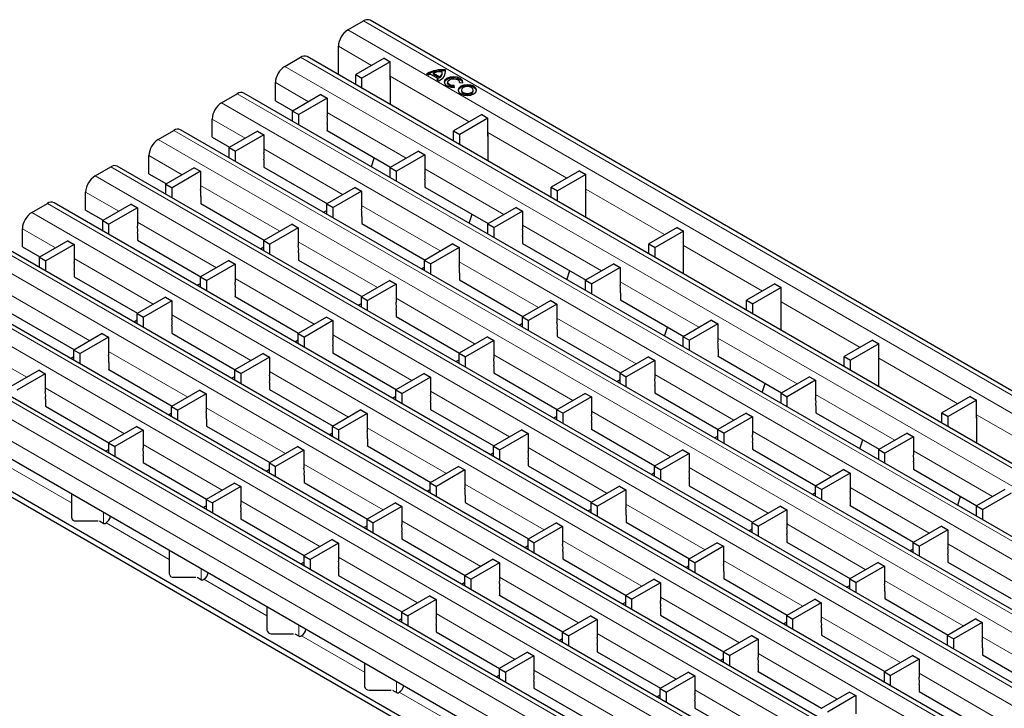
# Model space of a CAD drawing. Units: millimetres. Extents: x 0 to 420, y 0 to 297.
# Drawn here: x 45 to 89, y 92 to 123 of the extents above; entities that cross this region are included whole.
import ezdxf

# ---------------------------------------------------------------- set-up
doc = ezdxf.new("R2010")
doc.units = ezdxf.units.MM

msp = doc.modelspace()

# ---------------------------------------------------------------- linework, layer by layer
at = {"color": 7, "linetype": 'Continuous', "lineweight": 25}
for p, q in [((59.442, 122.624), (60.1491, 123.0322)), ((201.729, 41.5028), (60.4491, 123.0619)), ((59.0178, 120.603), (59.0178, 121.8892)), ((56.5966, 120.9814), (57.3037, 121.3896)), ((198.8836, 39.8602), (57.6037, 121.4193)), ((61.0811, 121.3513), (59.8019, 120.6128)), ((61.3639, 121.188), (60.0848, 120.4495)), ((61.0811, 121.3513), (61.3639, 121.188)), ((61.3639, 120.3715), (61.3639, 121.188)), ((59.8019, 120.6128), (60.0848, 120.4495)), ((59.8019, 120.1503), (59.8019, 120.6128)), ((63.0058, 120.6483), (63.1034, 120.592)), ((63.1883, 120.6312), (63.5277, 120.4352)), ((63.3156, 120.6753), (63.6041, 120.5087)), ((63.3156, 120.6263), (63.3156, 120.6753)), ((63.3156, 120.6263), (63.6041, 120.4597)), ((63.715, 120.6732), (63.715, 120.7222)), ((63.8586, 120.7732), (63.8586, 120.8222)), ((63.8657, 120.7248), (63.8586, 120.7732)), ((56.1724, 119.43), (56.1724, 120.2466)), ((60.0848, 119.987), (60.0848, 120.4495)), ((61.371, 120.3755), (61.3639, 120.3715)), ((61.371, 119.2445), (61.371, 120.4327)), ((63.4598, 120.3863), (63.5574, 120.3299)), ((63.5277, 120.3862), (63.5277, 120.4352)), ((63.6041, 120.4597), (63.6041, 120.5087)), ((63.9543, 120.2682), (63.9543, 120.2192)), ((64.4928, 120.2519), (64.642, 120.2429)), ((64.4943, 120.2518), (64.4943, 120.2682)), ((53.7385, 119.3315), (54.4456, 119.7397)), ((196.0255, 38.2102), (54.7456, 119.7694)), ((58.2251, 119.7025), (56.9438, 118.9629)), ((58.2251, 119.7025), (58.5079, 119.5393)), ((64.2682, 120.0271), (64.2526, 120.1132)), ((64.2526, 120.0642), (64.2526, 120.1132)), ((64.2594, 120.0266), (64.2526, 120.0642)), ((64.5755, 119.9096), (64.5755, 119.8606)), ((65.1155, 119.8606), (65.1155, 119.9096)), ((56.1724, 119.43), (56.9627, 118.9738)), ((58.5079, 119.5393), (57.2267, 118.7996)), ((58.5079, 119.5393), (58.5079, 118.7227)), ((56.9438, 118.9629), (57.2267, 118.7996)), ((56.9438, 118.5003), (56.9438, 118.9629)), ((57.2267, 118.3371), (57.2267, 118.7996)), ((65.4963, 118.8024), (64.2171, 118.064)), ((65.4963, 118.8024), (65.7791, 118.6392)), ((53.3142, 117.7801), (53.3142, 118.5966)), ((58.515, 118.4002), (58.515, 118.0736)), ((65.7791, 118.6392), (64.5, 117.9007)), ((65.7791, 117.8226), (65.7791, 118.6392)), ((50.8804, 117.6815), (51.5875, 118.0897)), ((193.1674, 36.5602), (51.8875, 118.1194)), ((55.367, 118.0526), (54.0857, 117.3129)), ((55.367, 118.0526), (55.6498, 117.8893)), ((58.515, 118.0776), (61.3779, 116.4249)), ((58.515, 118.0736), (58.5185, 118.0756)), ((64.2171, 118.064), (64.5, 117.9007)), ((64.2171, 117.6015), (64.2171, 118.064)), ((53.3142, 117.7801), (54.1046, 117.3238)), ((55.6498, 117.8893), (54.3685, 117.1496)), ((55.6498, 117.8893), (55.6498, 117.0728)), ((64.5, 117.4382), (64.5, 117.9007)), ((65.7862, 117.8267), (65.7791, 117.8226)), ((65.7862, 116.6957), (65.7862, 117.8839)), ((54.0857, 117.3129), (54.3685, 117.1496)), ((54.0857, 116.8504), (54.0857, 117.3129)), ((54.3685, 116.6871), (54.3685, 117.1496)), ((62.6403, 117.1537), (61.359, 116.414)), ((62.6403, 117.1537), (62.9231, 116.9904)), ((50.4561, 116.1301), (50.4561, 116.9466)), ((55.6569, 116.7502), (55.6569, 116.4236)), ((60.5117, 116.4406), (60.6419, 116.8498)), ((62.9231, 116.9904), (61.6418, 116.2508)), ((62.9231, 116.9904), (62.9231, 116.1739)), ((48.0222, 116.0315), (48.7294, 116.4397)), ((190.3093, 34.9103), (49.0293, 116.4694)), ((50.4561, 116.1301), (51.2464, 115.6739)), ((52.5088, 116.4026), (51.2276, 115.6629)), ((52.7917, 116.2393), (51.5104, 115.4997)), ((52.5088, 116.4026), (52.7917, 116.2393)), ((52.7917, 116.2393), (52.7917, 115.4228)), ((55.6569, 116.4277), (58.5198, 114.775)), ((55.6569, 116.4236), (55.6604, 116.4256)), ((61.359, 116.414), (61.6418, 116.2508)), ((61.359, 115.9515), (61.359, 116.414)), ((61.6418, 115.7882), (61.6418, 116.2508)), ((69.9114, 116.2536), (68.6323, 115.5152)), ((69.9114, 116.2536), (70.1943, 116.0903)), ((62.9302, 115.8514), (62.9302, 115.5247)), ((70.1943, 116.0903), (68.9151, 115.3519)), ((70.1943, 115.2738), (70.1943, 116.0903)), ((47.598, 114.4801), (47.598, 115.2967)), ((51.2276, 115.6629), (51.5104, 115.4997)), ((51.2276, 115.2004), (51.2276, 115.6629)), ((51.5104, 115.0371), (51.5104, 115.4997)), ((59.7821, 115.5037), (58.5009, 114.7641)), ((60.065, 115.3405), (58.7837, 114.6008)), ((59.7821, 115.5037), (60.065, 115.3405)), ((60.065, 115.3405), (60.065, 114.5239)), ((62.9302, 115.5288), (65.7931, 113.8761)), ((62.9302, 115.5247), (62.9337, 115.5268)), ((68.6323, 115.5152), (68.9151, 115.3519)), ((68.6323, 115.0527), (68.6323, 115.5152)), ((68.9151, 114.8894), (68.9151, 115.3519)), ((70.2014, 115.2779), (70.1943, 115.2738)), ((70.2014, 114.1469), (70.2014, 115.335)), ((187.4511, 33.2603), (46.1712, 114.8195)), ((52.7988, 115.1003), (52.7988, 114.7736)), ((45.1641, 114.3816), (45.8712, 114.7898)), ((47.598, 114.4801), (48.3883, 114.0239)), ((49.6507, 114.7527), (48.3694, 114.013)), ((49.9336, 114.5894), (48.6523, 113.8497)), ((49.6507, 114.7527), (49.9336, 114.5894)), ((49.9336, 114.5894), (49.9336, 113.7728)), ((52.7988, 114.7777), (55.6616, 113.125)), ((52.7988, 114.7736), (52.8023, 114.7757)), ((58.3527, 114.3871), (58.5009, 114.4726)), ((58.5009, 114.7641), (58.7837, 114.6008)), ((58.5009, 114.3016), (58.5009, 114.7641)), ((58.7837, 114.1383), (58.7837, 114.6008)), ((67.0554, 114.6049), (65.7742, 113.8652)), ((67.3383, 114.4416), (66.057, 113.7019)), ((67.0554, 114.6049), (67.3383, 114.4416)), ((67.3383, 114.4416), (67.3383, 113.6251)), ((48.3694, 114.013), (48.6523, 113.8497)), ((48.3694, 113.5505), (48.3694, 114.013)), ((60.0721, 114.2014), (60.0721, 113.8748)), ((64.9269, 113.8918), (65.0571, 114.301)), ((44.7399, 112.8302), (44.7399, 113.6467)), ((48.6523, 113.3872), (48.6523, 113.8497)), ((56.924, 113.8538), (55.6427, 113.1141)), ((57.2069, 113.6905), (55.9256, 112.9508)), ((56.924, 113.8538), (57.2069, 113.6905)), ((57.2069, 113.6905), (57.2069, 112.874)), ((60.0721, 113.8789), (62.9349, 112.2262)), ((60.0721, 113.8748), (60.0756, 113.8768)), ((65.7742, 113.8652), (66.057, 113.7019)), ((65.7742, 113.4027), (65.7742, 113.8652)), ((66.057, 113.2394), (66.057, 113.7019)), ((74.3266, 113.7048), (73.0475, 112.9664)), ((74.6095, 113.5415), (73.3303, 112.8031)), ((74.3266, 113.7048), (74.6095, 113.5415)), ((74.6095, 112.725), (74.6095, 113.5415)), ((184.593, 31.6103), (43.3131, 113.1695)), ((46.7926, 113.1027), (45.5113, 112.363)), ((46.7926, 113.1027), (47.0754, 112.9394)), ((49.9406, 113.4503), (49.9406, 113.1237)), ((49.9406, 113.1278), (52.8035, 111.4751)), ((49.9406, 113.1237), (49.9442, 113.1257)), ((55.6427, 113.1141), (55.9256, 112.9508)), ((55.6427, 112.6516), (55.6427, 113.1141)), ((67.3454, 113.3025), (67.3454, 112.9759)), ((44.7399, 112.8302), (45.5302, 112.3739)), ((47.0754, 112.9394), (45.7942, 112.1997)), ((47.0754, 112.9394), (47.0754, 112.1229)), ((55.4946, 112.7371), (55.6427, 112.8227)), ((55.9256, 112.4883), (55.9256, 112.9508)), ((64.1973, 112.9549), (62.916, 112.2153)), ((64.4802, 112.7916), (63.1989, 112.052)), ((64.1973, 112.9549), (64.4802, 112.7916)), ((64.4802, 112.7916), (64.4802, 111.9751)), ((67.3454, 112.98), (70.2082, 111.3273)), ((67.3454, 112.9759), (67.3489, 112.978)), ((73.0475, 112.9664), (73.3303, 112.8031)), ((73.0475, 112.5038), (73.0475, 112.9664)), ((73.3303, 112.3405), (73.3303, 112.8031)), ((74.6165, 112.7291), (74.6095, 112.725)), ((74.6165, 111.598), (74.6165, 112.7862)), ((45.5113, 112.363), (45.7942, 112.1997)), ((45.5113, 111.9005), (45.5113, 112.363)), ((45.7942, 111.7372), (45.7942, 112.1997)), ((54.0659, 112.2038), (52.7846, 111.4642)), ((54.0659, 112.2038), (54.3487, 112.0405)), ((57.2139, 112.5514), (57.2139, 112.2248)), ((57.2139, 112.2289), (60.0768, 110.5762)), ((57.2139, 112.2248), (57.2175, 112.2269)), ((62.916, 112.2153), (63.1989, 112.052)), ((62.916, 111.7527), (62.916, 112.2153)), ((47.0825, 111.8003), (47.0825, 111.4737)), ((54.3487, 112.0405), (53.0675, 111.3009)), ((54.3487, 112.0405), (54.3487, 111.224)), ((62.7679, 111.8383), (62.916, 111.9238)), ((63.1989, 111.5895), (63.1989, 112.052)), ((69.3421, 111.343), (69.4723, 111.7522)), ((71.4706, 112.0561), (70.1893, 111.3164)), ((71.7535, 111.8928), (70.4722, 111.1531)), ((71.4706, 112.0561), (71.7535, 111.8928)), ((71.7535, 111.8928), (71.7535, 111.0762)), ((181.7349, 29.9604), (40.455, 111.5196)), ((47.0825, 111.4778), (49.9454, 109.8251)), ((47.0825, 111.4737), (47.086, 111.4758)), ((52.7846, 111.4642), (53.0675, 111.3009)), ((52.7846, 111.0016), (52.7846, 111.4642)), ((53.0675, 110.8384), (53.0675, 111.3009)), ((61.3392, 111.305), (60.0579, 110.5653)), ((61.3392, 111.305), (61.622, 111.1417)), ((64.4872, 111.6526), (64.4872, 111.326)), ((64.4872, 111.33), (67.3501, 109.6773)), ((64.4872, 111.326), (64.4908, 111.328)), ((70.1893, 111.3164), (70.4722, 111.1531)), ((70.1893, 110.8539), (70.1893, 111.3164)), ((52.6365, 111.0872), (52.7846, 111.1727)), ((54.3558, 110.9015), (54.3558, 110.5749)), ((61.622, 111.1417), (60.3408, 110.402)), ((61.622, 111.1417), (61.622, 110.3251)), ((70.4722, 110.6906), (70.4722, 111.1531)), ((78.7418, 111.156), (77.4626, 110.4175)), ((79.0246, 110.9927), (77.7455, 110.2542)), ((78.7418, 111.156), (79.0246, 110.9927)), ((79.0246, 110.1761), (79.0246, 110.9927)), ((51.2078, 110.5539), (49.9265, 109.8142)), ((51.4906, 110.3906), (50.2093, 109.6509)), ((51.2078, 110.5539), (51.4906, 110.3906)), ((51.4906, 110.3906), (51.4906, 109.574)), ((54.3558, 110.5789), (57.2187, 108.9262)), ((54.3558, 110.5749), (54.3593, 110.5769)), ((60.0579, 110.5653), (60.3408, 110.402)), ((60.0579, 110.1028), (60.0579, 110.5653)), ((60.3408, 109.9395), (60.3408, 110.402)), ((68.6125, 110.4061), (67.3312, 109.6664)), ((68.6125, 110.4061), (68.8953, 110.2428)), ((71.7605, 110.7537), (71.7605, 110.4271)), ((71.7605, 110.4312), (74.6234, 108.7785)), ((71.7605, 110.4271), (71.7641, 110.4291)), ((77.4626, 110.4175), (77.7455, 110.2542)), ((77.4626, 109.955), (77.4626, 110.4175)), ((59.9098, 110.1883), (60.0579, 110.2738)), ((61.6291, 110.0026), (61.6291, 109.676)), ((68.8953, 110.2428), (67.6141, 109.5031)), ((68.8953, 110.2428), (68.8953, 109.4263)), ((77.7455, 109.7917), (77.7455, 110.2542)), ((79.0317, 110.1802), (79.0246, 110.1761)), ((79.0317, 109.0492), (79.0317, 110.2374)), ((178.8895, 28.3178), (37.6096, 109.8769)), ((44.2244, 109.8278), (47.0872, 108.1751)), ((49.7783, 109.4372), (49.9265, 109.5227)), ((49.9265, 109.8142), (50.2093, 109.6509)), ((49.9265, 109.3517), (49.9265, 109.8142)), ((50.2093, 109.1884), (50.2093, 109.6509)), ((58.4811, 109.655), (57.1998, 108.9153)), ((58.7639, 109.4917), (57.4826, 108.7521)), ((58.4811, 109.655), (58.7639, 109.4917)), ((58.7639, 109.4917), (58.7639, 108.6752)), ((61.6291, 109.6801), (64.492, 108.0274)), ((61.6291, 109.676), (61.6326, 109.678)), ((67.3312, 109.6664), (67.6141, 109.5031)), ((67.3312, 109.2039), (67.3312, 109.6664)), ((67.6141, 109.0406), (67.6141, 109.5031)), ((75.8858, 109.5072), (74.6045, 108.7676)), ((75.8858, 109.5072), (76.1686, 109.344)), ((51.4977, 109.2515), (51.4977, 108.9249)), ((67.1831, 109.2894), (67.3312, 109.375)), ((68.9024, 109.1037), (68.9024, 108.7771)), ((73.7573, 108.7942), (73.8874, 109.2033)), ((76.1686, 109.344), (74.8874, 108.6043)), ((76.1686, 109.344), (76.1686, 108.5274)), ((48.3496, 108.9039), (47.0684, 108.1642)), ((48.6325, 108.7406), (47.3512, 108.001)), ((48.3496, 108.9039), (48.6325, 108.7406)), ((48.6325, 108.7406), (48.6325, 107.9241)), ((51.4977, 108.929), (54.3605, 107.2763)), ((51.4977, 108.9249), (51.5012, 108.9269)), ((57.0516, 108.5383), (57.1998, 108.6239)), ((57.1998, 108.9153), (57.4826, 108.7521)), ((57.1998, 108.4528), (57.1998, 108.9153)), ((57.4826, 108.2895), (57.4826, 108.7521)), ((65.7544, 108.7561), (64.4731, 108.0165)), ((66.0372, 108.5929), (64.7559, 107.8532)), ((65.7544, 108.7561), (66.0372, 108.5929)), ((66.0372, 108.5929), (66.0372, 107.7763)), ((68.9024, 108.7812), (71.7653, 107.1285)), ((68.9024, 108.7771), (68.9059, 108.7792)), ((74.6045, 108.7676), (74.8874, 108.6043)), ((74.6045, 108.305), (74.6045, 108.7676)), ((74.8874, 108.1418), (74.8874, 108.6043)), ((83.157, 108.6071), (81.8778, 107.8687)), ((83.157, 108.6071), (83.4398, 108.4439)), ((47.0684, 108.1642), (47.3512, 108.001)), ((47.0684, 107.7017), (47.0684, 108.1642)), ((58.771, 108.3526), (58.771, 108.026)), ((76.1757, 108.2049), (76.1757, 107.8783)), ((83.4398, 108.4439), (82.1607, 107.7054)), ((83.4398, 107.6273), (83.4398, 108.4439)), ((70.6497, 87.9877), (36.1782, 107.8876)), ((46.9202, 107.7872), (47.0684, 107.8728)), ((47.3512, 107.5384), (47.3512, 108.001)), ((55.6229, 108.005), (54.3417, 107.2654)), ((55.9058, 107.8418), (54.6245, 107.1021)), ((55.6229, 108.005), (55.9058, 107.8418)), ((55.9058, 107.8418), (55.9058, 107.0252)), ((58.771, 108.0301), (61.6338, 106.3774)), ((58.771, 108.026), (58.7745, 108.0281)), ((64.3249, 107.6395), (64.4731, 107.725)), ((64.4731, 108.0165), (64.7559, 107.8532)), ((64.4731, 107.5539), (64.4731, 108.0165)), ((64.7559, 107.3907), (64.7559, 107.8532)), ((73.0277, 107.8573), (71.7464, 107.1176)), ((73.3105, 107.694), (72.0292, 106.9543)), ((73.0277, 107.8573), (73.3105, 107.694)), ((73.3105, 107.694), (73.3105, 106.8774)), ((76.1757, 107.8823), (79.0386, 106.2296)), ((76.1757, 107.8783), (76.1792, 107.8803)), ((81.8778, 107.8687), (82.1607, 107.7054)), ((81.8778, 107.4062), (81.8778, 107.8687)), ((82.1607, 107.2429), (82.1607, 107.7054)), ((83.4469, 106.5004), (83.4469, 107.6886)), ((45.4915, 107.2539), (44.2124, 106.5155)), ((45.4915, 107.2539), (45.7744, 107.0907)), ((48.6396, 107.6015), (48.6396, 107.2749)), ((48.6396, 107.279), (51.5024, 105.6263)), ((48.6396, 107.2749), (48.6431, 107.277)), ((54.3417, 107.2654), (54.6245, 107.1021)), ((54.3417, 106.8029), (54.3417, 107.2654)), ((66.0443, 107.4538), (66.0443, 107.1272)), ((83.4469, 107.6314), (83.4398, 107.6273)), ((45.7744, 107.0907), (44.4952, 106.3522)), ((45.7744, 107.0907), (45.7744, 106.2741)), ((54.1935, 106.8884), (54.3417, 106.9739)), ((54.6245, 106.6396), (54.6245, 107.1021)), ((62.8962, 107.1062), (61.615, 106.3665)), ((63.1791, 106.9429), (61.8978, 106.2032)), ((62.8962, 107.1062), (63.1791, 106.9429)), ((63.1791, 106.9429), (63.1791, 106.1264)), ((66.0443, 107.1312), (68.9071, 105.4785)), ((66.0443, 107.1272), (66.0478, 107.1292)), ((71.5982, 106.7406), (71.7464, 106.8261)), ((71.7464, 107.1176), (72.0292, 106.9543)), ((71.7464, 106.6551), (71.7464, 107.1176)), ((72.0292, 106.4918), (72.0292, 106.9543)), ((80.301, 106.9584), (79.0197, 106.2187)), ((80.5838, 106.7951), (79.3025, 106.0555)), ((80.301, 106.9584), (80.5838, 106.7951)), ((80.5838, 106.7951), (80.5838, 105.9786)), ((52.7648, 106.3551), (51.4835, 105.6154)), ((52.7648, 106.3551), (53.0477, 106.1918)), ((55.9129, 106.7027), (55.9129, 106.3761)), ((55.9129, 106.3801), (58.7757, 104.7275)), ((55.9129, 106.3761), (55.9164, 106.3781)), ((61.615, 106.3665), (61.8978, 106.2032)), ((61.615, 105.904), (61.615, 106.3665)), ((73.3176, 106.5549), (73.3176, 106.2283)), ((78.1724, 106.2453), (78.3026, 106.6545)), ((66.0181, 89.1916), (36.3903, 106.2954)), ((66.0181, 88.9467), (36.3903, 106.0504)), ((45.7814, 105.9516), (45.7814, 105.625)), ((53.0477, 106.1918), (51.7664, 105.4521)), ((53.0477, 106.1918), (53.0477, 105.3753)), ((61.4668, 105.9895), (61.615, 106.075)), ((61.8978, 105.7407), (61.8978, 106.2032)), ((70.1695, 106.2073), (68.8883, 105.4676)), ((70.4524, 106.044), (69.1711, 105.3044)), ((70.1695, 106.2073), (70.4524, 106.044)), ((70.4524, 106.044), (70.4524, 105.2275)), ((73.3176, 106.2324), (76.1804, 104.5797)), ((73.3176, 106.2283), (73.3211, 106.2303)), ((79.0197, 106.2187), (79.3025, 106.0555)), ((79.0197, 105.7562), (79.0197, 106.2187)), ((79.3025, 105.5929), (79.3025, 106.0555)), ((87.5721, 106.0583), (86.293, 105.3199)), ((87.855, 105.895), (86.5758, 105.1566)), ((87.5721, 106.0583), (87.855, 105.895)), ((87.855, 105.0785), (87.855, 105.895)), ((45.7814, 105.6291), (48.6443, 103.9764)), ((45.7814, 105.625), (45.785, 105.627)), ((51.4835, 105.6154), (51.7664, 105.4521)), ((51.4835, 105.1529), (51.4835, 105.6154)), ((51.7664, 104.9896), (51.7664, 105.4521)), ((60.0381, 105.4562), (58.7568, 104.7165)), ((60.0381, 105.4562), (60.321, 105.2929)), ((63.1862, 105.8038), (63.1862, 105.4772)), ((63.1862, 105.4813), (66.049, 103.8286)), ((63.1862, 105.4772), (63.1897, 105.4792)), ((68.8883, 105.4676), (69.1711, 105.3044)), ((68.8883, 105.0051), (68.8883, 105.4676)), ((80.5909, 105.656), (80.5909, 105.3294)), ((51.3354, 105.2384), (51.4835, 105.324)), ((53.0547, 105.0527), (53.0547, 104.7261)), ((60.321, 105.2929), (59.0397, 104.5533)), ((60.321, 105.2929), (60.321, 104.4764)), ((68.7401, 105.0907), (68.8883, 105.1762)), ((69.1711, 104.8418), (69.1711, 105.3044)), ((77.4428, 105.3084), (76.1616, 104.5688)), ((77.7257, 105.1452), (76.4444, 104.4055)), ((77.4428, 105.3084), (77.7257, 105.1452)), ((77.7257, 105.1452), (77.7257, 104.3286)), ((80.5909, 105.3335), (83.4537, 103.6808)), ((80.5909, 105.3294), (80.5944, 105.3315)), ((86.293, 105.3199), (86.5758, 105.1566)), ((86.293, 104.8574), (86.293, 105.3199)), ((86.5758, 104.6941), (86.5758, 105.1566)), ((87.8621, 105.0826), (87.855, 105.0785)), ((87.8621, 103.9515), (87.8621, 105.1397)), ((49.9067, 104.7051), (48.6275, 103.9667)), ((49.9067, 104.7051), (50.1895, 104.5418)), ((53.0547, 104.7302), (55.9176, 103.0775)), ((53.0547, 104.7261), (53.0583, 104.7281)), ((58.7568, 104.7165), (59.0397, 104.5533)), ((58.7568, 104.254), (58.7568, 104.7165)), ((67.3114, 104.5573), (66.0301, 103.8177)), ((67.3114, 104.5573), (67.5943, 104.3941)), ((70.4595, 104.905), (70.4595, 104.5783)), ((70.4595, 104.5824), (73.3223, 102.9297)), ((70.4595, 104.5783), (70.463, 104.5804)), ((76.1616, 104.5688), (76.4444, 104.4055)), ((76.1616, 104.1063), (76.1616, 104.5688)), ((50.1895, 104.5418), (48.9104, 103.8034)), ((50.1895, 104.5418), (50.1895, 103.7253)), ((58.6087, 104.3396), (58.7568, 104.4251)), ((59.0397, 104.0907), (59.0397, 104.5533)), ((60.328, 104.1539), (60.328, 103.8272)), ((67.5943, 104.3941), (66.313, 103.6544)), ((67.5943, 104.3941), (67.5943, 103.5775)), ((76.0134, 104.1918), (76.1616, 104.2773)), ((76.4444, 103.943), (76.4444, 104.4055)), ((84.7161, 104.4096), (83.4349, 103.6699)), ((84.999, 104.2463), (83.7177, 103.5066)), ((84.7161, 104.4096), (84.999, 104.2463)), ((84.999, 104.2463), (84.999, 103.4298)), ((48.49, 103.5958), (48.6275, 103.6752)), ((48.6275, 103.9667), (48.9104, 103.8034)), ((48.6275, 103.9667), (48.6275, 103.5164)), ((48.9104, 103.8034), (48.9104, 103.3531)), ((57.18, 103.8063), (55.8987, 103.0666)), ((57.18, 103.8063), (57.4628, 103.643)), ((60.328, 103.8313), (63.1909, 102.1786)), ((60.328, 103.8272), (60.3316, 103.8293)), ((66.0301, 103.8177), (66.313, 103.6544)), ((66.0301, 103.3552), (66.0301, 103.8177)), ((77.7328, 104.0061), (77.7328, 103.6795)), ((77.7328, 103.6836), (80.5956, 102.0309)), ((77.7328, 103.6795), (77.7363, 103.6815)), ((82.5876, 103.6965), (82.7178, 104.1057)), ((83.4349, 103.6699), (83.7177, 103.5066)), ((83.4349, 103.2074), (83.4349, 103.6699)), ((50.1966, 103.4028), (50.1966, 103.0761)), ((57.4628, 103.643), (56.1816, 102.9033)), ((57.4628, 103.643), (57.4628, 102.8264)), ((65.882, 103.4407), (66.0301, 103.5262)), ((66.313, 103.1919), (66.313, 103.6544)), ((67.6013, 103.255), (67.6013, 102.9284)), ((74.5847, 103.6585), (73.3034, 102.9188)), ((74.8676, 103.4952), (73.5863, 102.7555)), ((74.5847, 103.6585), (74.8676, 103.4952)), ((74.8676, 103.4952), (74.8676, 102.6787)), ((83.7177, 103.0441), (83.7177, 103.5066)), ((50.1966, 103.0802), (53.0595, 101.4275)), ((50.1966, 103.0761), (50.2001, 103.0782)), ((55.8987, 103.0666), (56.1816, 102.9033)), ((55.8987, 102.6041), (55.8987, 103.0666)), ((56.1816, 102.4408), (56.1816, 102.9033)), ((64.4533, 102.9074), (63.172, 102.1677)), ((64.4533, 102.9074), (64.7361, 102.7441)), ((67.6013, 102.9325), (70.4642, 101.2798)), ((67.6013, 102.9284), (67.6049, 102.9304)), ((73.3034, 102.9188), (73.5863, 102.7555)), ((73.3034, 102.4563), (73.3034, 102.9188)), ((85.0061, 103.1072), (85.0061, 102.7806)), ((85.0061, 102.7847), (87.8689, 101.132)), ((85.0061, 102.7806), (85.0096, 102.7826)), ((55.7506, 102.6896), (55.8987, 102.7751)), ((57.4699, 102.5039), (57.4699, 102.1773)), ((64.7361, 102.7441), (63.4549, 102.0044)), ((64.7361, 102.7441), (64.7361, 101.9276)), ((73.1553, 102.5418), (73.3034, 102.6274)), ((73.5863, 102.293), (73.5863, 102.7555)), ((74.8746, 102.3561), (74.8746, 102.0295)), ((81.858, 102.7596), (80.5767, 102.02)), ((82.1409, 102.5963), (80.8596, 101.8567)), ((81.858, 102.7596), (82.1409, 102.5963)), ((82.1409, 102.5963), (82.1409, 101.7798)), ((54.3219, 102.1563), (53.0427, 101.4179)), ((54.6047, 101.993), (53.3256, 101.2546)), ((54.3219, 102.1563), (54.6047, 101.993)), ((54.6047, 101.993), (54.6047, 101.1765)), ((57.4699, 102.1814), (60.3328, 100.5287)), ((57.4699, 102.1773), (57.4734, 102.1793)), ((63.172, 102.1677), (63.4549, 102.0044)), ((63.172, 101.7052), (63.172, 102.1677)), ((63.4549, 101.5419), (63.4549, 102.0044)), ((71.7266, 102.0085), (70.4453, 101.2689)), ((71.7266, 102.0085), (72.0094, 101.8452)), ((74.8746, 102.0336), (77.7375, 100.3809)), ((74.8746, 102.0295), (74.8782, 102.0316)), ((80.5767, 102.02), (80.8596, 101.8567)), ((80.5767, 101.5574), (80.5767, 102.02)), ((46.9575, 101.6649), (46.9575, 100.607)), ((63.0239, 101.7907), (63.172, 101.8763)), ((64.7432, 101.605), (64.7432, 101.2784)), ((72.0094, 101.8452), (70.7282, 101.1056)), ((72.0094, 101.8452), (72.0094, 101.0287)), ((80.4286, 101.643), (80.5767, 101.7285)), ((80.8596, 101.3941), (80.8596, 101.8567)), ((82.1479, 101.4573), (82.1479, 101.1306)), ((87.0028, 101.1477), (87.133, 101.5569)), ((89.1313, 101.8608), (87.85, 101.1211)), ((89.4142, 101.6975), (88.1329, 100.9578)), ((52.9052, 101.047), (53.0427, 101.1264)), ((53.0427, 101.4179), (53.3256, 101.2546)), ((53.0427, 101.4179), (53.0427, 100.9676)), ((53.3256, 101.2546), (53.3256, 100.8043)), ((61.5952, 101.2574), (60.3139, 100.5178)), ((61.878, 101.0941), (60.5967, 100.3545)), ((61.5952, 101.2574), (61.878, 101.0941)), ((61.878, 101.0941), (61.878, 100.2776)), ((64.7432, 101.2825), (67.6061, 99.6298)), ((64.7432, 101.2784), (64.7467, 101.2805)), ((70.4453, 101.2689), (70.7282, 101.1056)), ((70.4453, 100.8063), (70.4453, 101.2689)), ((70.7282, 100.6431), (70.7282, 101.1056)), ((78.9999, 101.1097), (77.7186, 100.37)), ((78.9999, 101.1097), (79.2827, 100.9464)), ((82.1479, 101.1347), (85.0108, 99.482)), ((82.1479, 101.1306), (82.1515, 101.1327)), ((87.85, 101.1211), (88.1329, 100.9578)), ((87.85, 100.6586), (87.85, 101.1211)), ((54.6118, 100.8539), (54.6118, 100.5273)), ((70.2972, 100.8919), (70.4453, 100.9774)), ((72.0165, 100.7062), (72.0165, 100.3796)), ((79.2827, 100.9464), (78.0015, 100.2067)), ((79.2827, 100.9464), (79.2827, 100.1298)), ((88.1329, 100.4953), (88.1329, 100.9578)), ((47.1575, 100.4436), (48.1575, 100.4436)), ((48.2252, 100.4436), (48.4231, 100.3294)), ((48.4796, 100.3294), (48.5215, 100.3536)), ((54.6118, 100.5314), (57.4746, 98.8787)), ((54.6118, 100.5273), (54.6153, 100.5294)), ((60.1657, 100.1408), (60.3139, 100.2263)), ((60.3139, 100.5178), (60.5967, 100.3545)), ((60.3139, 100.0552), (60.3139, 100.5178)), ((60.5967, 99.892), (60.5967, 100.3545)), ((68.8685, 100.3586), (67.5872, 99.6189)), ((69.1513, 100.1953), (67.87, 99.4556)), ((68.8685, 100.3586), (69.1513, 100.1953)), ((69.1513, 100.1953), (69.1513, 99.3787)), ((72.0165, 100.3836), (74.8794, 98.7309)), ((72.0165, 100.3796), (72.02, 100.3816)), ((77.7186, 100.37), (78.0015, 100.2067)), ((77.7186, 99.9075), (77.7186, 100.37)), ((78.0015, 99.7442), (78.0015, 100.2067)), ((86.2732, 100.2108), (84.9919, 99.4711)), ((86.2732, 100.2108), (86.556, 100.0475)), ((61.8851, 99.9551), (61.8851, 99.6285)), ((77.5705, 99.993), (77.7186, 100.0785)), ((79.2898, 99.8073), (79.2898, 99.4807)), ((86.556, 100.0475), (85.2748, 99.3078)), ((86.556, 100.0475), (86.556, 99.231)), ((58.737, 99.6075), (57.4579, 98.869)), ((59.0199, 99.4442), (57.7407, 98.7057)), ((58.737, 99.6075), (59.0199, 99.4442)), ((59.0199, 99.4442), (59.0199, 98.6276)), ((61.8851, 99.6325), (64.7479, 97.9798)), ((61.8851, 99.6285), (61.8886, 99.6305)), ((67.439, 99.2419), (67.5872, 99.3274)), ((67.5872, 99.6189), (67.87, 99.4556)), ((67.5872, 99.1564), (67.5872, 99.6189)), ((67.87, 98.9931), (67.87, 99.4556)), ((76.1418, 99.4597), (74.8605, 98.72)), ((76.4246, 99.2964), (75.1433, 98.5567)), ((76.1418, 99.4597), (76.4246, 99.2964)), ((76.4246, 99.2964), (76.4246, 98.4799)), ((79.2898, 99.4848), (82.1527, 97.8321)), ((79.2898, 99.4807), (79.2933, 99.4827)), ((84.9919, 99.4711), (85.2748, 99.3078)), ((84.9919, 99.0086), (84.9919, 99.4711)), ((85.2748, 98.8453), (85.2748, 99.3078)), ((51.3727, 99.1161), (51.3727, 98.0581)), ((57.4579, 98.869), (57.7407, 98.7057)), ((57.4579, 98.869), (57.4579, 98.4187)), ((69.1584, 99.0562), (69.1584, 98.7296)), ((84.8438, 99.0941), (84.9919, 99.1797)), ((86.5631, 98.9084), (86.5631, 98.5818)), ((57.3203, 98.4982), (57.4579, 98.5776)), ((57.7407, 98.7057), (57.7407, 98.2555)), ((66.0103, 98.7086), (64.7291, 97.9689)), ((66.2932, 98.5453), (65.0119, 97.8057)), ((66.0103, 98.7086), (66.2932, 98.5453)), ((66.2932, 98.5453), (66.2932, 97.7288)), ((69.1584, 98.7337), (72.0212, 97.081)), ((69.1584, 98.7296), (69.1619, 98.7316)), ((74.7123, 98.343), (74.8605, 98.4286)), ((74.8605, 98.72), (75.1433, 98.5567)), ((74.8605, 98.2575), (74.8605, 98.72)), ((75.1433, 98.0942), (75.1433, 98.5567)), ((83.4151, 98.5608), (82.1338, 97.8212)), ((83.6979, 98.3976), (82.4166, 97.6579)), ((83.4151, 98.5608), (83.6979, 98.3976)), ((83.6979, 98.3976), (83.6979, 97.581)), ((86.5631, 98.5859), (89.426, 96.9332)), ((86.5631, 98.5818), (86.5666, 98.5839)), ((51.5727, 97.8948), (52.5727, 97.8948)), ((52.6404, 97.8948), (52.8383, 97.7806)), ((59.027, 98.3051), (59.027, 97.9785)), ((59.027, 97.9826), (61.8898, 96.3299)), ((59.027, 97.9785), (59.0305, 97.9805)), ((64.7291, 97.9689), (65.0119, 97.8057)), ((64.7291, 97.5064), (64.7291, 97.9689)), ((76.4317, 98.1573), (76.4317, 97.8307)), ((52.8948, 97.7806), (52.9366, 97.8047)), ((64.5809, 97.5919), (64.7291, 97.6775)), ((65.0119, 97.3431), (65.0119, 97.8057)), ((73.2836, 97.8097), (72.0024, 97.0701)), ((73.5665, 97.6465), (72.2852, 96.9068)), ((73.2836, 97.8097), (73.5665, 97.6465)), ((73.5665, 97.6465), (73.5665, 96.8299)), ((76.4317, 97.8348), (79.2945, 96.1821)), ((76.4317, 97.8307), (76.4352, 97.8328)), ((81.9856, 97.4442), (82.1338, 97.5297)), ((82.1338, 97.8212), (82.4166, 97.6579)), ((82.1338, 97.3586), (82.1338, 97.8212)), ((82.4166, 97.1954), (82.4166, 97.6579)), ((63.1522, 97.0586), (61.8731, 96.3202)), ((63.1522, 97.0586), (63.4351, 96.8954)), ((66.3003, 97.4062), (66.3003, 97.0796)), ((66.3003, 97.0837), (69.1631, 95.431)), ((66.3003, 97.0796), (66.3038, 97.0817)), ((72.0024, 97.0701), (72.2852, 96.9068)), ((72.0024, 96.6075), (72.0024, 97.0701)), ((83.705, 97.2585), (83.705, 96.9319)), ((55.7879, 96.5672), (55.7879, 95.5093)), ((63.4351, 96.8954), (62.1559, 96.1569)), ((63.4351, 96.8954), (63.4351, 96.0788)), ((71.8542, 96.6931), (72.0024, 96.7786)), ((72.2852, 96.4443), (72.2852, 96.9068)), ((80.5569, 96.9109), (79.2757, 96.1712)), ((80.8398, 96.7476), (79.5585, 96.0079)), ((80.5569, 96.9109), (80.8398, 96.7476)), ((80.8398, 96.7476), (80.8398, 95.931)), ((83.705, 96.9359), (86.5678, 95.2832)), ((83.705, 96.9319), (83.7085, 96.9339)), ((61.8731, 96.3202), (62.1559, 96.1569)), ((61.8731, 96.3202), (61.8731, 95.8699)), ((62.1559, 96.1569), (62.1559, 95.7066)), ((70.4255, 96.1598), (69.1442, 95.4201)), ((70.4255, 96.1598), (70.7084, 95.9965)), ((73.5736, 96.5074), (73.5736, 96.1808)), ((73.5736, 96.1848), (76.4364, 94.5321)), ((73.5736, 96.1808), (73.5771, 96.1828)), ((79.2757, 96.1712), (79.5585, 96.0079)), ((79.2757, 95.7087), (79.2757, 96.1712)), ((61.7355, 95.9493), (61.8731, 96.0287)), ((63.4421, 95.7563), (63.4421, 95.4297)), ((70.7084, 95.9965), (69.4271, 95.2568)), ((70.7084, 95.9965), (70.7084, 95.18)), ((79.1275, 95.7942), (79.2757, 95.8797)), ((79.5585, 95.5454), (79.5585, 96.0079)), ((87.8302, 96.012), (86.549, 95.2723)), ((88.1131, 95.8487), (86.8318, 95.1091)), ((87.8302, 96.012), (88.1131, 95.8487)), ((88.1131, 95.8487), (88.1131, 95.0322)), ((55.9879, 95.346), (56.9879, 95.346)), ((57.0555, 95.346), (57.2534, 95.2318)), ((57.31, 95.2318), (57.3518, 95.2559)), ((63.4421, 95.4337), (66.305, 93.7811)), ((63.4421, 95.4297), (63.4457, 95.4317)), ((69.1442, 95.4201), (69.4271, 95.2568)), ((69.1442, 94.9576), (69.1442, 95.4201)), ((69.4271, 94.7943), (69.4271, 95.2568)), ((77.6988, 95.2609), (76.4175, 94.5212)), ((77.6988, 95.2609), (77.9817, 95.0976)), ((80.8469, 95.6085), (80.8469, 95.2819)), ((80.8469, 95.286), (83.7097, 93.6333)), ((80.8469, 95.2819), (80.8504, 95.2839)), ((86.549, 95.2723), (86.8318, 95.1091)), ((86.549, 94.8098), (86.549, 95.2723)), ((68.9961, 95.0431), (69.1442, 95.1286)), ((70.7154, 94.8574), (70.7154, 94.5308)), ((77.9817, 95.0976), (76.7004, 94.358)), ((77.9817, 95.0976), (77.9817, 94.2811)), ((86.8318, 94.6465), (86.8318, 95.1091)), ((67.5674, 94.5098), (66.2882, 93.7714)), ((67.8502, 94.3465), (66.5711, 93.6081)), ((67.5674, 94.5098), (67.8502, 94.3465)), ((67.8502, 94.3465), (67.8502, 93.53)), ((70.7154, 94.5349), (73.5783, 92.8822)), ((70.7154, 94.5308), (70.719, 94.5328)), ((76.4175, 94.5212), (76.7004, 94.358)), ((76.4175, 94.0587), (76.4175, 94.5212)), ((76.7004, 93.8954), (76.7004, 94.358)), ((84.9721, 94.362), (83.6908, 93.6224)), ((84.9721, 94.362), (85.255, 94.1988)), ((88.1202, 94.7096), (88.1202, 94.383)), ((88.1202, 94.3871), (90.983, 92.7344)), ((88.1202, 94.383), (88.1237, 94.3851)), ((60.203, 94.0184), (60.203, 92.9605)), ((76.2694, 94.1443), (76.4175, 94.2298)), ((77.9887, 93.9586), (77.9887, 93.6319)), ((85.255, 94.1988), (83.9737, 93.4591)), ((85.255, 94.1988), (85.255, 93.3822)), ((66.1507, 93.4005), (66.2882, 93.4799)), ((66.2882, 93.7714), (66.2882, 93.3211)), ((66.2882, 93.7714), (66.5711, 93.6081)), ((66.5711, 93.6081), (66.5711, 93.1578)), ((74.8407, 93.6109), (73.5594, 92.8713)), ((75.1235, 93.4477), (73.8423, 92.708)), ((74.8407, 93.6109), (75.1235, 93.4477)), ((75.1235, 93.4477), (75.1235, 92.6311)), ((77.9887, 93.636), (80.8516, 91.9833)), ((77.9887, 93.6319), (77.9923, 93.634)), ((83.6908, 93.6224), (83.9737, 93.4591)), ((83.6908, 93.1599), (83.6908, 93.6224)), ((83.9737, 92.9966), (83.9737, 93.4591)), ((67.8573, 93.2075), (67.8573, 92.8808)), ((85.262, 93.0597), (85.262, 92.7331)), ((60.403, 92.7972), (61.403, 92.7972)), ((61.4707, 92.7972), (61.6686, 92.6829)), ((61.7252, 92.6829), (61.767, 92.7071)), ((67.8573, 92.8849), (70.7202, 91.2322)), ((67.8573, 92.8808), (67.8608, 92.8829)), ((73.4113, 92.4943), (73.5594, 92.5798)), ((73.5594, 92.8713), (73.8423, 92.708)), ((73.5594, 92.4088), (73.5594, 92.8713)), ((73.8423, 92.2455), (73.8423, 92.708)), ((82.114, 92.7121), (80.8327, 91.9724)), ((82.3968, 92.5488), (81.1156, 91.8091)), ((82.114, 92.7121), (82.3968, 92.5488)), ((82.3968, 92.5488), (82.3968, 91.7323)), ((85.262, 92.7372), (88.1249, 91.0845)), ((85.262, 92.7331), (85.2656, 92.7351)), ((75.1306, 92.3086), (75.1306, 91.982)), ((75.1306, 91.9861), (77.9935, 90.3334)), ((75.1306, 91.982), (75.1341, 91.984))]:
    msp.add_line(p, q, dxfattribs=at)
at = {"color": 8, "linetype": 'Continuous', "lineweight": 18}
for p, q in [((60.1491, 123.0322), (201.4291, 41.4731)), ((59.442, 122.624), (200.722, 41.0649)), ((59.0178, 121.8892), (60.5153, 121.0247)), ((57.3037, 121.3896), (198.5837, 39.8304)), ((56.5966, 120.9814), (197.8766, 39.4222)), ((56.1724, 120.2466), (57.6699, 119.382)), ((61.3639, 120.5348), (64.9305, 118.4758)), ((54.4456, 119.7397), (195.7255, 38.1805)), ((53.7385, 119.3315), (195.0184, 37.7723)), ((58.5079, 118.8983), (62.0851, 116.8332)), ((53.3142, 118.5966), (54.8118, 117.7321)), ((51.5875, 118.0897), (192.8674, 36.5305)), ((65.7791, 117.9859), (69.3457, 115.927)), ((50.8804, 117.6815), (192.1603, 36.1223)), ((55.6498, 117.2483), (59.227, 115.1833)), ((50.4561, 116.9466), (51.9537, 116.0821)), ((48.7294, 116.4397), (190.0093, 34.8806)), ((62.9231, 116.3494), (66.5003, 114.2844)), ((48.0222, 116.0315), (189.3022, 34.4724)), ((47.598, 115.2967), (49.0955, 114.4322)), ((52.7917, 115.5983), (56.3688, 113.5333)), ((70.1943, 115.4371), (73.7608, 113.3782)), ((45.1641, 114.3816), (186.4441, 32.8224)), ((45.8712, 114.7898), (187.1512, 33.2306)), ((60.065, 114.6995), (63.6421, 112.6344)), ((49.9336, 113.9484), (53.5107, 111.8833)), ((44.7399, 113.6467), (46.2374, 112.7822)), ((67.3383, 113.8006), (70.9154, 111.7356)), ((43.0131, 113.1398), (184.293, 31.5806)), ((57.2069, 113.0495), (60.784, 110.9845)), ((42.306, 112.7316), (183.5859, 31.1724)), ((74.6095, 112.8883), (78.176, 110.8294)), ((47.0754, 112.2984), (50.6526, 110.2334)), ((64.4802, 112.1507), (68.0573, 110.0856)), ((40.155, 111.4899), (181.4349, 29.9307)), ((54.3487, 111.3996), (57.9259, 109.3345)), ((71.7535, 111.2518), (75.3306, 109.1867)), ((39.4479, 111.0816), (180.7278, 29.5225)), ((44.2173, 110.6485), (47.7945, 108.5834)), ((61.622, 110.5007), (65.1992, 108.4356)), ((79.0246, 110.3395), (82.5912, 108.2805)), ((178.5895, 28.2881), (37.3096, 109.8472)), ((51.4906, 109.7496), (55.0678, 107.6845)), ((68.8953, 109.6018), (72.4725, 107.5368)), ((177.8824, 27.8799), (36.6025, 109.439)), ((177.4581, 27.145), (36.1782, 108.7042)), ((41.3592, 108.9985), (44.9363, 106.9335)), ((58.7639, 108.8507), (62.3411, 106.7857)), ((76.1686, 108.703), (79.7458, 106.6379)), ((48.6325, 108.0996), (52.2096, 106.0346)), ((66.0372, 107.9519), (69.6144, 105.8868)), ((83.4398, 107.7906), (87.0064, 105.7317)), ((55.9058, 107.2008), (59.4829, 105.1357)), ((73.3105, 107.053), (76.8877, 104.988)), ((45.7744, 106.4497), (49.3515, 104.3846)), ((63.1791, 106.3019), (66.7562, 104.2369)), ((80.5838, 106.1541), (84.161, 104.0891)), ((53.0477, 105.5508), (56.6248, 103.4858)), ((70.4524, 105.403), (74.0295, 103.338)), ((87.855, 105.2418), (91.4215, 103.1829)), ((60.321, 104.6519), (63.8981, 102.5869)), ((77.7257, 104.5042), (81.3028, 102.4391)), ((50.1895, 103.9009), (53.7667, 101.8358)), ((67.5943, 103.7531), (71.1714, 101.688)), ((84.999, 103.6053), (88.5761, 101.5403)), ((44.1063, 102.9024), (46.9575, 101.2564)), ((57.4628, 103.002), (61.04, 100.9369)), ((74.8676, 102.8542), (78.4447, 100.7892)), ((64.7361, 102.1031), (68.3133, 100.0381)), ((82.1409, 101.9554), (85.718, 99.8903)), ((54.6047, 101.352), (58.1819, 99.287)), ((72.0094, 101.2043), (75.5866, 99.1392)), ((48.3997, 100.3429), (48.3997, 100.8323)), ((48.5215, 100.3536), (51.3727, 98.7076)), ((61.878, 100.4532), (65.4552, 98.3881)), ((79.2827, 100.3054), (82.8599, 98.2403)), ((69.1513, 99.5543), (72.7285, 97.4892)), ((86.556, 99.4065), (90.1332, 97.3415)), ((59.0199, 98.8032), (62.597, 96.7381)), ((76.4246, 98.6554), (80.0018, 96.5904)), ((52.8149, 97.7941), (52.8149, 98.2835)), ((66.2932, 97.9043), (69.8703, 95.8393)), ((52.9366, 97.8047), (55.7879, 96.1587)), ((83.6979, 97.7566), (87.2751, 95.6915)), ((73.5665, 97.0055), (77.1436, 94.9404)), ((63.4351, 96.2544), (67.0122, 94.1893)), ((80.8398, 96.1066), (84.4169, 94.0416)), ((57.2301, 95.2453), (57.2301, 95.7347)), ((57.3518, 95.2559), (60.203, 93.6099)), ((70.7084, 95.3555), (74.2855, 93.2905)), ((88.1131, 95.2077), (91.6902, 93.1427)), ((77.9817, 94.4566), (81.5588, 92.3916)), ((67.8502, 93.7055), (71.4274, 91.6405)), ((85.255, 93.5578), (88.8321, 91.4927)), ((61.6452, 92.6964), (61.6452, 93.1858)), ((61.767, 92.7071), (64.6182, 91.0611)), ((75.1235, 92.8067), (78.7007, 90.7416))]:
    msp.add_line(p, q, dxfattribs=at)
at = {"color": 7, "linetype": 'Continuous', "lineweight": 25, "flags": 128}
for points in [[(64.642, 120.2429), (64.6249, 120.3411), (64.5413, 120.4273), (64.4051, 120.487), (64.239, 120.5105), (64.0704, 120.4938), (63.9273, 120.4396), (63.8336, 120.3571), (63.8046, 120.2597), (63.8452, 120.1638), (63.9488, 120.0852), (64.098, 120.037), (64.2682, 120.0271)], [(64.6422, 120.2437), (64.6249, 120.2921), (64.5413, 120.3783), (64.4051, 120.438), (64.239, 120.4615), (64.0704, 120.4448), (63.9273, 120.3907), (63.8336, 120.3081), (63.8065, 120.2437)], [(64.2526, 120.0642), (64.1431, 120.0706), (64.0472, 120.1016), (63.9806, 120.1521), (63.9545, 120.2138), (63.9543, 120.2192)], [(64.2526, 120.1132), (64.1431, 120.1195), (64.0472, 120.1506), (63.9806, 120.2011), (63.9545, 120.2628), (63.9731, 120.3253), (64.0334, 120.3784), (64.1254, 120.4132), (64.2338, 120.424), (64.3406, 120.4089), (64.4281, 120.3705), (64.4818, 120.3151), (64.4928, 120.2519)], [(64.5485, 120.0811), (64.4574, 120.0024), (64.4255, 119.9096), (64.4574, 119.8168), (64.5485, 119.7382), (64.6847, 119.6856), (64.8455, 119.6672), (65.0062, 119.6856), (65.1424, 119.7382), (65.2335, 119.8168), (65.2655, 119.9096), (65.2335, 120.0024), (65.1424, 120.0811), (65.0062, 120.1336), (64.8455, 120.1521), (64.6847, 120.1336), (64.5485, 120.0811)], [(64.5485, 120.0321), (64.4574, 119.9534), (64.4276, 119.8851)], [(65.2633, 119.8851), (65.2335, 119.9534), (65.1424, 120.0321), (65.0062, 120.0846), (64.8455, 120.1031), (64.6847, 120.0846), (64.5485, 120.0321)], [(64.6545, 120.0198), (64.596, 119.9693), (64.5755, 119.9096), (64.596, 119.85), (64.6545, 119.7994), (64.7421, 119.7656), (64.8455, 119.7538), (64.9488, 119.7656), (65.0364, 119.7994), (65.0949, 119.85), (65.1155, 119.9096), (65.0949, 119.9693), (65.0364, 120.0198), (64.9488, 120.0536), (64.8455, 120.0655), (64.7421, 120.0536), (64.6545, 120.0198)], [(64.5755, 119.8606), (64.596, 119.801), (64.6545, 119.7504), (64.7421, 119.7166), (64.8455, 119.7048), (64.9488, 119.7166), (65.0364, 119.7504), (65.0949, 119.801), (65.1155, 119.8606)]]:
    msp.add_lwpolyline(points, dxfattribs=at)
at = {"color": 7, "linetype": 'Continuous', "lineweight": 25}
for centre, radius, start, end in [((60.3249, 122.7869), 0.3018, 65.69288, 125.61758), ((59.9389, 121.8473), 0.9221, 122.60548, 177.39452), ((57.4795, 121.1443), 0.3018, 65.69288, 125.61758), ((57.0935, 120.2046), 0.9221, 122.60548, 177.39452), ((63.7178, 119.3349), 1.4939, 84.59054, 118.46065), ((63.7195, 119.2596), 1.52, 84.74971, 116.18848), ((63.4555, 119.9411), 0.74, 111.16806, 118.40978), ((63.6794, 119.6773), 1.0622, 88.11371, 110.03056), ((63.3839, 120.7744), 0.4772, 291.32532, 5.75098), ((63.4321, 120.7326), 0.2823, 307.51705, 1.28201), ((63.4287, 120.6864), 0.2866, 307.72424, 357.36562), ((61.3141, 120.4308), 0.057, 1.87111, 28.91252), ((63.1835, 120.8407), 0.5319, 301.30133, 310.32783), ((63.2063, 120.7628), 0.4951, 306.26112, 310.48646), ((54.6214, 119.4943), 0.3018, 65.69288, 125.61758), ((54.2354, 118.5547), 0.9221, 122.60548, 177.39452), ((57.6403, 118.5423), 0.8862, 350.76811, 11.74373), ((51.7632, 117.8444), 0.3018, 65.69288, 125.61758), ((65.7292, 117.882), 0.057, 1.87111, 28.91252), ((51.3772, 116.9047), 0.9221, 122.60548, 177.39452), ((54.7822, 116.8924), 0.8862, 350.76811, 11.74373), ((48.9051, 116.1944), 0.3018, 65.69288, 125.61758), ((62.0555, 115.9935), 0.8862, 350.76811, 11.74373), ((48.5191, 115.2548), 0.9221, 122.60548, 177.39452), ((51.9241, 115.2424), 0.8862, 350.76811, 11.74373), ((70.1444, 115.3332), 0.057, 1.87111, 28.91252), ((46.047, 114.5444), 0.3018, 65.69288, 125.61758), ((45.661, 113.6048), 0.9221, 122.60548, 177.39452), ((59.1974, 114.3436), 0.8862, 350.76811, 11.74373), ((49.0659, 113.5925), 0.8862, 350.76811, 11.74373), ((66.4707, 113.4447), 0.8862, 350.76811, 11.74373), ((56.3392, 112.6936), 0.8862, 350.76811, 11.74373), ((74.5596, 112.7844), 0.057, 1.87111, 28.91252), ((46.2078, 111.9425), 0.8862, 350.76811, 11.74373), ((63.6125, 111.7947), 0.8862, 350.76811, 11.74373), ((53.4811, 111.0436), 0.8862, 350.76811, 11.74373), ((70.8858, 110.8959), 0.8862, 350.76811, 11.74373), ((60.7544, 110.1448), 0.8862, 350.76811, 11.74373), ((78.9748, 110.2355), 0.057, 1.87111, 28.91252), ((50.623, 109.3937), 0.8862, 350.76811, 11.74373), ((68.0277, 109.2459), 0.8862, 350.76811, 11.74373), ((57.8963, 108.4948), 0.8862, 350.76811, 11.74373), ((75.301, 108.347), 0.8862, 350.76811, 11.74373), ((47.7649, 107.7437), 0.8862, 350.76811, 11.74373), ((65.1696, 107.5959), 0.8862, 350.76811, 11.74373), ((83.3899, 107.6867), 0.057, 1.87111, 28.91252), ((55.0382, 106.8449), 0.8862, 350.76811, 11.74373), ((72.4429, 106.6971), 0.8862, 350.76811, 11.74373), ((44.9067, 106.0938), 0.8862, 350.76811, 11.74373), ((62.3115, 105.946), 0.8862, 350.76811, 11.74373), ((79.7162, 105.7982), 0.8862, 350.76811, 11.74373), ((52.18, 105.1949), 0.8862, 350.76811, 11.74373), ((69.5848, 105.0471), 0.8862, 350.76811, 11.74373), ((87.8051, 105.1379), 0.057, 1.87111, 28.91252), ((59.4533, 104.296), 0.8862, 350.76811, 11.74373), ((76.8581, 104.1483), 0.8862, 350.76811, 11.74373), ((49.3219, 103.5449), 0.8862, 350.76811, 11.74373), ((66.7266, 103.3972), 0.8862, 350.76811, 11.74373), ((84.1314, 103.2494), 0.8862, 350.76811, 11.74373), ((56.5952, 102.6461), 0.8862, 350.76811, 11.74373), ((73.9999, 102.4983), 0.8862, 350.76811, 11.74373), ((63.8685, 101.7472), 0.8862, 350.76811, 11.74373), ((81.2732, 101.5994), 0.8862, 350.76811, 11.74373), ((53.7371, 100.9961), 0.8862, 350.76811, 11.74373), ((71.1418, 100.8483), 0.8862, 350.76811, 11.74373), ((47.1409, 100.6274), 0.1845, 186.35134, 275.18258), ((48.264, 100.7494), 0.4722, 303.03746, 347.1998), ((48.4514, 100.384), 0.0615, 242.60967, 297.39033), ((61.0104, 100.0972), 0.8862, 350.76811, 11.74373), ((78.4151, 99.9495), 0.8862, 350.76811, 11.74373), ((68.2837, 99.1984), 0.8862, 350.76811, 11.74373), ((85.6884, 99.0506), 0.8862, 350.76811, 11.74373), ((58.1523, 98.4473), 0.8862, 350.76811, 11.74373), ((75.557, 98.2995), 0.8862, 350.76811, 11.74373), ((51.556, 98.0785), 0.1845, 186.35134, 275.18258), ((52.6792, 98.2006), 0.4722, 303.03746, 347.1998), ((52.8665, 97.8352), 0.0615, 242.60967, 297.39033), ((65.4256, 97.5484), 0.8862, 350.76811, 11.74373), ((82.8303, 97.4006), 0.8862, 350.76811, 11.74373), ((72.6989, 96.6495), 0.8862, 350.76811, 11.74373), ((62.5674, 95.8985), 0.8862, 350.76811, 11.74373), ((79.9722, 95.7507), 0.8862, 350.76811, 11.74373), ((55.9712, 95.5297), 0.1845, 186.35134, 275.18258), ((57.2817, 95.2863), 0.0615, 242.60967, 297.39033), ((57.0944, 95.6518), 0.4722, 303.03746, 347.1998), ((69.8407, 94.9996), 0.8862, 350.76811, 11.74373), ((87.2455, 94.8518), 0.8862, 350.76811, 11.74373), ((77.114, 94.1007), 0.8862, 350.76811, 11.74373), ((66.9826, 93.3496), 0.8862, 350.76811, 11.74373), ((61.5095, 93.103), 0.4722, 303.03746, 347.1998), ((84.3873, 93.2019), 0.8862, 350.76811, 11.74373), ((60.3864, 92.9809), 0.1845, 186.35134, 275.18258), ((61.6969, 92.7375), 0.0615, 242.60967, 297.39033), ((74.2559, 92.4508), 0.8862, 350.76811, 11.74373)]:
    msp.add_arc(centre, radius, start, end, dxfattribs=at)

doc.saveas('drawing.dxf')
